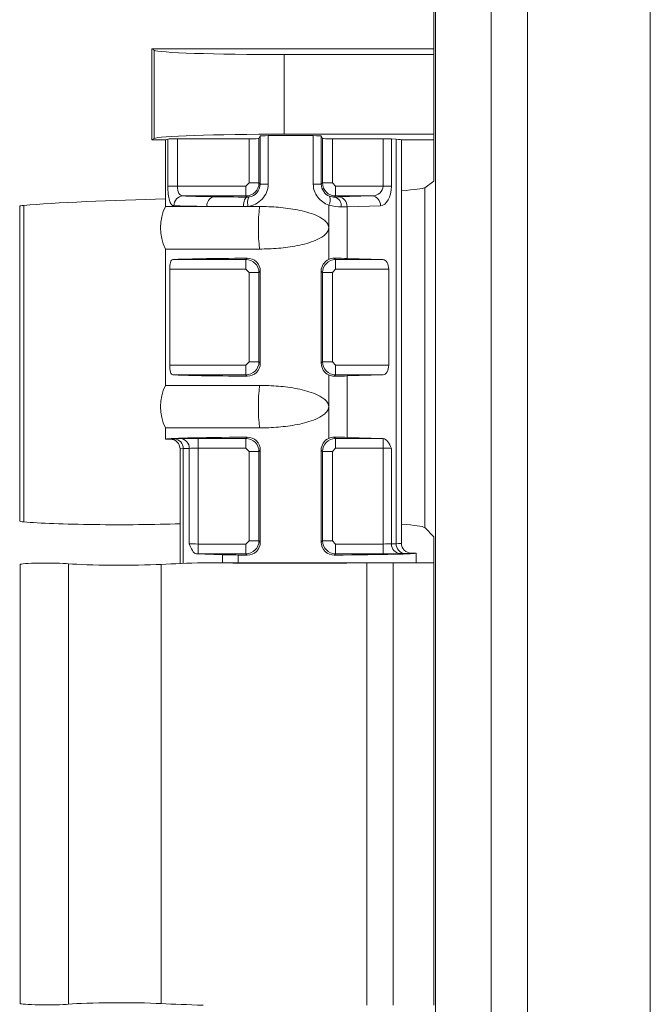
# Model space of a CAD drawing. Extents: x 0 to 16.5, y 0 to 10.4.
# Drawn here: x 1.9 to 2.1, y 5.9 to 6.2 of the extents above; entities that cross this region are included whole.
import ezdxf

# ---------------------------------------------------------------- set-up
doc = ezdxf.new("R2010")
doc.units = 0
doc.header["$MEASUREMENT"] = 0
doc.layers.add('image', color=7, linetype='CONTINUOUS')

msp = doc.modelspace()

# ---------------------------------------------------------------- linework, layer by layer
at = {"layer": 'image', "linetype": 'Continuous', "lineweight": 15}
for p, q in [((2.025897798566447, 8.204006954438645), (2.025897798566447, 5.648667887253932)), ((2.045195762539839, 5.650445340030808), (2.045195762539839, 8.202229501661769)), ((2.025305270092246, 6.156795077510987), (2.025305270092246, 6.227678236181085)), ((1.92812091718501, 6.202305761019861), (1.927368815898078, 6.202806896586358)), ((1.927368815898078, 6.202806896586358), (2.025305270092246, 6.202806896586358)), ((1.927368815898078, 6.171152452316182), (1.927368815898078, 6.202806896586358)), ((1.92812091718501, 6.171653587882677), (1.92812091718501, 6.202305761019861)), ((2.025305270092246, 6.200809318221182), (1.973279492604616, 6.200809318221182)), ((1.973279492604616, 6.200809318221182), (1.973279492604616, 6.173150030681358)), ((1.92812091718501, 6.171653587882677), (1.927368815898078, 6.171152452316182)), ((1.932062485040592, 6.171152452316182), (1.927368815898078, 6.171152452316182)), ((1.932916988830788, 6.155069223922935), (1.932916988830788, 6.171452165342254)), ((1.93624201933511, 6.171547206007524), (1.96114665300797, 6.171547206007524)), ((1.93624201933511, 6.171547206007524), (1.93624201933511, 6.155069223922935)), ((1.96114665300797, 6.156199564507869), (1.96114665300797, 6.171547206007524)), ((1.964537741085638, 6.171663602635263), (1.964972288495865, 6.172533095392907)), ((1.964537741085638, 6.171663602635263), (1.964537741085638, 6.156199564507869)), ((1.964972288495865, 6.155764884451914), (1.964972288495865, 6.172533095392907)), ((1.967752940925835, 6.172647568657567), (1.967752940925835, 6.155764884451914)), ((2.025305270092246, 6.173150030681358), (1.973279492604616, 6.173150030681358)), ((1.983421850382625, 6.155764884451914), (1.983421850382625, 6.172647568657567)), ((1.986202370166863, 6.172533095392907), (1.986637050222821, 6.171663602635263)), ((1.986202370166863, 6.172533095392907), (1.986202370166863, 6.155764884451914)), ((1.986637050222821, 6.156199564507869), (1.986637050222821, 6.171663602635263)), ((1.990028138300491, 6.171547206007524), (2.00763845065596, 6.171547206007524)), ((1.990028138300491, 6.171547206007524), (1.990028138300491, 6.156199564507869)), ((2.00763845065596, 6.155069223922935), (2.00763845065596, 6.171547206007524)), ((2.010575625046878, 6.17148797968925), (2.012207432812632, 6.171389291266415)), ((2.010575625046878, 6.17148797968925), (2.010575625046878, 6.155069223922935)), ((2.012207432812632, 6.030820897510395), (2.012207432812632, 6.171389291266415)), ((2.025305270092246, 6.171152452316182), (2.01402494459985, 6.171152452316182)), ((2.022094049623938, 6.154543217282136), (2.025305270092246, 6.156795077510987)), ((1.932916988830788, 6.155069223922935), (1.93624201933511, 6.155069223922935)), ((1.93624201933511, 6.155069223922935), (1.960016378745898, 6.155069223922935)), ((1.960016378745898, 6.155069223922935), (1.96114665300797, 6.156199564507869)), ((1.960016378745898, 6.151678135845264), (1.960016378745898, 6.155069223922935)), ((1.964537741085638, 6.156199564507869), (1.96114665300797, 6.156199564507869)), ((1.964537741085638, 6.156199564507869), (1.964972288495865, 6.155764884451914)), ((1.967752940925835, 6.155764884451914), (1.964972288495865, 6.155764884451914)), ((1.986202370166863, 6.155764884451914), (1.983421850382625, 6.155764884451914)), ((1.986202370166863, 6.155764884451914), (1.986637050222821, 6.156199564507869)), ((1.990028138300491, 6.156199564507869), (1.986637050222821, 6.156199564507869)), ((1.990028138300491, 6.156199564507869), (1.991158412562561, 6.155069223922935)), ((1.991158412562561, 6.155069223922935), (1.991158412562561, 6.151678135845264)), ((1.991158412562561, 6.155069223922935), (2.00763845065596, 6.155069223922935)), ((2.00763845065596, 6.155069223922935), (2.010575625046878, 6.155069223922935)), ((2.022094049623938, 6.036440632814232), (2.022094049623938, 6.154543217282136)), ((1.960016378745898, 6.151678135845264), (1.938195492995183, 6.151678135845264)), ((1.960410469208592, 6.151284045382571), (1.960016378745898, 6.151678135845264)), ((1.991158412562561, 6.151678135845264), (1.990776525506993, 6.151296248789697)), ((2.003790663331217, 6.151678135845264), (1.991158412562561, 6.151678135845264)), ((1.992193579836496, 6.151327553181886), (2.003790663331217, 6.151678135845264)), ((1.882921088943493, 6.038402927415328), (1.882921088943493, 6.148372670586063)), ((1.94651834930003, 6.148020230882469), (1.932062485040592, 6.148020230882469)), ((1.959128846169031, 6.148020230882469), (1.94651834930003, 6.148020230882469)), ((1.960729084251135, 6.148020230882469), (1.959128846169031, 6.148020230882469)), ((1.964758596225451, 6.148020230882469), (1.960729084251135, 6.148020230882469)), ((1.988762167457021, 6.140628481276675), (1.988762167457021, 6.148468573448577)), ((2.006727837722136, 6.14828711409046), (1.995130754227413, 6.14793653142708)), ((1.995130754227413, 6.14793653142708), (1.995130754227413, 6.129957994526196)), ((1.988762167457021, 6.129616033835239), (1.988762167457021, 6.140628481276675)), ((1.932062485040592, 6.133236797993742), (1.964758596225451, 6.133236797993742)), ((1.93459761022504, 6.129578826708084), (1.960016378745898, 6.129578826708084)), ((1.960016378745898, 6.129578826708084), (1.960473343284431, 6.130035791246614)), ((1.960016378745898, 6.129578826708084), (1.960016378745898, 6.126187804953275)), ((1.99070423358435, 6.130033072009157), (1.991158412562561, 6.129578826708084)), ((1.991158412562561, 6.129578826708084), (2.0076726732542, 6.129578826708084)), ((1.991158412562561, 6.126187804953275), (1.991158412562561, 6.129578826708084)), ((2.0076726732542, 6.129578826708084), (1.995130754227413, 6.129957994526196)), ((1.933556341247543, 6.09289080861325), (1.933556341247543, 6.126187804953275)), ((1.960016378745898, 6.126187804953275), (1.933556341247543, 6.126187804953275)), ((1.96114665300797, 6.125057464368345), (1.960016378745898, 6.126187804953275)), ((1.96501924508415, 6.125538968366856), (1.964537741085638, 6.125057464368345)), ((1.96501924508415, 6.093539645199675), (1.96501924508415, 6.125538968366856)), ((1.98615554622431, 6.093539645199675), (1.98615554622431, 6.125538968366856)), ((1.986637050222821, 6.125057464368345), (1.98615554622431, 6.125538968366856)), ((1.991158412562561, 6.126187804953275), (1.990028138300491, 6.125057464368345)), ((2.009596566916573, 6.126187804953275), (1.991158412562561, 6.126187804953275)), ((2.009596566916573, 6.09289080861325), (2.009596566916573, 6.126187804953275)), ((1.964537741085638, 6.125057464368345), (1.96114665300797, 6.125057464368345)), ((1.96114665300797, 6.094021149198186), (1.96114665300797, 6.125057464368345)), ((1.964537741085638, 6.125057464368345), (1.964537741085638, 6.094021149198186)), ((1.986637050222821, 6.094021149198186), (1.986637050222821, 6.125057464368345)), ((1.990028138300491, 6.125057464368345), (1.986637050222821, 6.125057464368345)), ((1.990028138300491, 6.125057464368345), (1.990028138300491, 6.094021149198186)), ((1.933556341247543, 6.09289080861325), (1.960016378745898, 6.09289080861325)), ((1.960016378745898, 6.09289080861325), (1.96114665300797, 6.094021149198186)), ((1.960016378745898, 6.089499786858447), (1.960016378745898, 6.09289080861325)), ((1.964537741085638, 6.094021149198186), (1.96114665300797, 6.094021149198186)), ((1.964537741085638, 6.094021149198186), (1.96501924508415, 6.093539645199675)), ((1.98615554622431, 6.093539645199675), (1.986637050222821, 6.094021149198186)), ((1.990028138300491, 6.094021149198186), (1.986637050222821, 6.094021149198186)), ((1.990028138300491, 6.094021149198186), (1.991158412562561, 6.09289080861325)), ((1.991158412562561, 6.09289080861325), (2.009596566916573, 6.09289080861325)), ((1.991158412562561, 6.09289080861325), (1.991158412562561, 6.089499786858447)), ((1.960016378745898, 6.089499786858447), (1.93459761022504, 6.089499786858447)), ((1.960473343284431, 6.089042822319916), (1.960016378745898, 6.089499786858447)), ((1.988762167457021, 6.078450065966992), (1.988762167457021, 6.08946257973129)), ((1.991158412562561, 6.089499786858447), (1.99070423358435, 6.089045541557374)), ((2.0076726732542, 6.089499786858447), (1.991158412562561, 6.089499786858447)), ((2.0076726732542, 6.089499786858447), (1.995130754227413, 6.089120552717471)), ((1.995130754227413, 6.089120552717471), (1.995130754227413, 6.067779579216511)), ((1.964758596225451, 6.085841815572786), (1.932062485040592, 6.085841815572786)), ((1.988762167457021, 6.067437618525556), (1.988762167457021, 6.078450065966992)), ((1.932062485040592, 6.071058382684059), (1.964758596225451, 6.071058382684059)), ((1.935135223367181, 6.067252312441282), (1.937265911722026, 6.067332098847647)), ((1.943413510706874, 6.067400411398399), (1.960016378745898, 6.067400411398399)), ((1.943413510706874, 6.067400411398399), (1.943413510706874, 6.064009389643596)), ((1.960016378745898, 6.067400411398399), (1.960473343284431, 6.067857375936931)), ((1.960016378745898, 6.067400411398399), (1.960016378745898, 6.064009389643596)), ((1.99070423358435, 6.067854656699474), (1.991158412562561, 6.067400411398399)), ((1.991158412562561, 6.067400411398399), (2.00763845065596, 6.067400411398399)), ((1.991158412562561, 6.064009389643596), (1.991158412562561, 6.067400411398399)), ((2.0076726732542, 6.067400411398399), (1.995130754227413, 6.067779579216511)), ((2.00763845065596, 6.064009389643596), (2.00763845065596, 6.067400411398399)), ((2.00767272199702, 6.067400426063219), (2.00763849838554, 6.067400427570234)), ((1.933758360693752, 6.067144935723158), (1.932062485040592, 6.067144935723158)), ((1.940339711214449, 6.063941010769977), (1.938209022859605, 6.063861290686477)), ((1.940339711214449, 6.030780772177186), (1.940339711214449, 6.063941010769977)), ((1.960016378745898, 6.064009389643596), (1.943413510706874, 6.064009389643596)), ((1.943413510706874, 6.064009389643596), (1.943413510706874, 6.03071239330357)), ((1.96114665300797, 6.06287904905866), (1.960016378745898, 6.064009389643596)), ((1.991158412562561, 6.064009389643596), (1.990028138300491, 6.06287904905866)), ((2.00763845065596, 6.064009389643596), (1.991158412562561, 6.064009389643596)), ((2.00763845065596, 6.03071239330357), (2.00763845065596, 6.064009389643596)), ((2.010575625046878, 6.063950163325321), (2.010575625046878, 6.030771619621843)), ((1.938209022859605, 6.063861290686477), (1.938209022859605, 6.023959730823069)), ((1.964537741085638, 6.06287904905866), (1.96114665300797, 6.06287904905866)), ((1.96114665300797, 6.031842733888503), (1.96114665300797, 6.06287904905866)), ((1.96501924508415, 6.063360553057171), (1.964537741085638, 6.06287904905866)), ((1.964537741085638, 6.06287904905866), (1.964537741085638, 6.031842733888503)), ((1.96501924508415, 6.031361229889992), (1.96501924508415, 6.063360553057171)), ((1.98615554622431, 6.031361229889992), (1.98615554622431, 6.063360553057171)), ((1.986637050222821, 6.06287904905866), (1.98615554622431, 6.063360553057171)), ((1.986637050222821, 6.031842733888503), (1.986637050222821, 6.06287904905866)), ((1.990028138300491, 6.06287904905866), (1.986637050222821, 6.06287904905866)), ((1.990028138300491, 6.06287904905866), (1.990028138300491, 6.031842733888503)), ((2.025305270092246, 6.033229412345923), (2.022094049623938, 6.036440632814232)), ((2.025305270092246, 6.024185294886284), (2.025305270092246, 6.033229412345923)), ((1.943413510706874, 6.027321371548762), (1.943413510706874, 6.03071239330357)), ((1.943413510706874, 6.03071239330357), (1.960016378745898, 6.03071239330357)), ((1.960016378745898, 6.03071239330357), (1.96114665300797, 6.031842733888503)), ((1.960016378745898, 6.027321371548762), (1.960016378745898, 6.03071239330357)), ((1.964537741085638, 6.031842733888503), (1.96114665300797, 6.031842733888503)), ((1.964537741085638, 6.031842733888503), (1.96501924508415, 6.031361229889992)), ((1.98615554622431, 6.031361229889992), (1.986637050222821, 6.031842733888503)), ((1.990028138300491, 6.031842733888503), (1.986637050222821, 6.031842733888503)), ((1.990028138300491, 6.031842733888503), (1.991158412562561, 6.03071239330357)), ((1.991158412562561, 6.03071239330357), (2.00763845065596, 6.03071239330357)), ((1.991158412562561, 6.03071239330357), (1.991158412562561, 6.027321371548762)), ((2.00763845065596, 6.03071239330357), (2.00763845065596, 6.027321371548762)), ((2.010575625046878, 6.030771619621843), (2.012207432812632, 6.030820897510395)), ((1.942793478723639, 6.027321850058465), (1.943413469807225, 6.027321354443798)), ((1.951853493190971, 6.02698272700105), (1.942793524566641, 6.027321835808817)), ((1.960016378745898, 6.027321371548762), (1.943413510706874, 6.027321371548762)), ((1.951853493190971, 6.024185294886284), (1.951853493190971, 6.02698272700105)), ((1.95736691294252, 6.026886890461402), (1.95736691294252, 6.024185294886284)), ((1.960473343284431, 6.026864407010232), (1.960016378745898, 6.027321371548762)), ((1.991158412562561, 6.027321371548762), (1.990701448024029, 6.026864407010232)), ((2.00763845065596, 6.027321371548762), (1.991158412562561, 6.027321371548762)), ((2.015144607203551, 6.02742987575559), (2.013512799437797, 6.027380531544173)), ((2.019112306267867, 6.027576847224008), (2.017416430614707, 6.027576847224008)), ((1.898425119758368, 5.870769167373844), (1.898425119758368, 6.023851160293377)), ((1.930592372419243, 5.870991150002359), (1.930592372419243, 6.023629243987727)), ((1.945202901599414, 6.024185294886284), (2.01116112329741, 6.024185294886284)), ((2.001956438182066, 5.870469255379179), (2.001956438182066, 6.024151138610907)), ((2.01116112329741, 6.024185294886284), (2.01116112329741, 5.870435099103801)), ((2.025305270092246, 6.024185294886284), (2.01116112329741, 6.024185294886284)), ((2.025305270092246, 5.870435099103801), (2.025305270092246, 6.024185294886284))]:
    msp.add_line(p, q, dxfattribs=at)
at = {"layer": 'image', "linetype": 'Continuous', "lineweight": 15, "flags": 128}
for points in [[(1.959128846169031, 6.148020230882469), (1.959164793161754, 6.148656797738903), (1.959245441765363, 6.149265973252172), (1.9593678737738, 6.149826003522616), (1.959527579232257, 6.15031666007647), (1.959718987020096, 6.150720433677428), (1.959935199559372, 6.15102279961809), (1.96016852339777, 6.151212947271496), (1.960410469208592, 6.151284045382571)], [(1.960729084251135, 6.148020230882469), (1.96065016004201, 6.148638625273946), (1.960613815112097, 6.14923573002582), (1.960621508564413, 6.149790852404269), (1.960672842461776, 6.15028489142423), (1.960766092409698, 6.150700802109444), (1.960898074910665, 6.15102419239825), (1.961064147364146, 6.151243853726497), (1.961258473358036, 6.151352357933325)]]:
    msp.add_lwpolyline(points, dxfattribs=at)
at = {"layer": 'image', "linetype": 'Continuous', "lineweight": 15}
for centre, radius, start, end in [((1.938340453874869, 6.148375291868353), 0.003306023592241838, 92.51308258539629, 181.5283659008893), ((1.949542676990617, 6.148452071062065), 0.003055003096687341, 104.3881538084691, 188.1262659493516), ((1.985789113899312, 6.150296785966386), 0.003490187454461827, 328.4114966127182, 22.00385884740133), ((1.99007066185915, 6.148315439888316), 0.003063244227268381, 352.3041439747082, 76.67760564914781), ((1.991913853611174, 6.148117719549246), 0.003221999179138295, 356.7762890482192, 85.01944805951388), ((2.003510850465893, 6.14846822716834), 0.003222081462936539, 356.7777080290242, 85.0180290787173), ((1.947324482180114, 6.140628497067171), 0.01695774655639178, 154.1580672368348, 205.8419327631661), ((2.028762518722686, 6.140628514438108), 0.06442933778199042, 173.4121819615274, 186.587818038473), ((1.947324482180114, 6.078450093027067), 0.01695774655639178, 154.1580672368348, 205.8419327631661), ((2.028762784819329, 6.078450099128423), 0.06442960212165282, 173.4122091095505, 186.58779089045), ((1.937069393163775, 6.064065324518598), 0.003272679950844981, 357.8230785743442, 86.55742027130485), ((1.934938789562956, 6.063985617368441), 0.00327259574930332, 357.8227959394816, 86.55881812298578), ((2.013792715880461, 6.030590533476966), 0.003222183362782878, 176.7782897116421, 265.0163382651115), ((2.015424270386288, 6.030639654783139), 0.003221939307539293, 176.7752564979183, 265.0204806098224)]:
    msp.add_arc(centre, radius, start, end, dxfattribs=at)
for centre, major_axis, ratio, start_param, end_param in [((1.973279537259311, 6.202388428966211), (0.04522065748371019, 0), 0.03492076949174651, 3.193952531149935, 4.71238898038469), ((1.973279537259311, 6.171570913010081), (0.04522065748371019, 0), 0.03492076949174651, 1.570796326794897, 3.08923277603005), ((1.97558739310743, 6.171152440868674), (0.04352488282807138, 0), 0.03492076949174728, 2.943108881610662, 3.14159265358979), ((1.936242010203489, 6.171428790396018), (0.003391549311278806, 0), 0.0349207694918327, 1.570796326794897, 2.943108881611233), ((1.961146694888707, 6.171665661419455), (0.003391549311278003, 0), 0.03492076949172255, 4.71238898038469, 6.265732014661676), ((1.968363382555957, 6.172531036658466), (0.003391549311277601, 0), 0.03492076949172668, 1.751783044480925, 3.124139361071482), ((1.97558739310743, 6.171152440868674), (0.04352488282807138, 0), 0.03492076949174728, 1.38980960910882, 1.751783044480964), ((1.982811403658906, 6.172531036658466), (0.003391549311278003, 0), 0.03492076949172255, 0.01745329251831274, 1.389809609108889), ((1.990028091326155, 6.171665661419455), (0.003391549311278003, 0), 0.03492076949172255, 3.159045946108507, 4.71238898038469), ((2.00763849838554, 6.171428790396018), (0.003391549311278405, 0), 0.03492076949183684, 0.5235987755968374, 1.570796326794897), ((2.000458754723472, 6.171152440868674), (0.01356619724511362, 0), 0.03492076949171841, 0, 0.52359877559904), ((1.960016006242258, 6.156199883932343), (0.003197583355644895, 0.003197583355644091), 0.9998477531341151, 3.927143110234887, 5.497634850534771), ((1.991158779972606, 6.156199883932343), (0.003197583355644893, -0.003197583355643889), 0.9998477531341465, 3.927143110234589, 5.497634850534326), ((2.003722274569868, 6.155069195285893), (0.003916223815672222, 0), 0.8660254037846006, 4.729842272904611, 6.283185307179586), ((2.006659442431621, 6.155069195285893), (0, 0.006783098622556408), 0.577350269189552, 3.159045946109724, 4.712388980384698), ((1.97558739310743, 6.153060250141376), (0.0466843343909102, 0.001633235825769205), 0.03487813320203195, 5.678456882865606, 6.194698645360026), ((1.916193393954421, 6.148837124727168), (0.03881662185369764, 0.001357986533897142), 0.03487813320203308, 1.14841279815041, 2.599320386251376), ((1.97558739310743, 6.151932628260637), (0.04013333351679339, 0), 0.01745506492821412, 3.513343759468393, 3.981043767937757), ((1.985340185386381, 6.151396614706012), (0.007913615059649343, 0), 0.01745506492820674, 5.469683746962317, 5.759586531583786), ((1.891642405713374, 6.14849440422296), (0.01017464035938972, 0.0003559563902127261), 0.03487813320203003, 2.599320386251646, 3.140372454370329), ((1.97558739310743, 6.148541595498745), (0.04352488282807138, 0), 0.01609492999874762, 3.513343759468887, 3.981043767937829), ((1.985340185386381, 6.148005581944123), (0.01130516437092735, 0), 0.01221854544974503, 5.469683746960476, 5.759586531580284), ((1.97558739310743, 6.129323332696242), (0.04352488282807138, 0), 0.01745506492821828, 1.925435131461447, 2.798604802559023), ((1.960016006242258, 6.125057110201997), (0.003197583355644491, -0.003197583355644692), 0.9998477531341782, 0.7855504566450436, 2.356042196944812), ((1.991158779972605, 6.125057110201997), (0.003197583355644491, 0.003197583355644692), 0.9998477531341468, 0.7855504566449077, 2.356042196944689), ((1.985340185386381, 6.129859346250864), (0.01130516437092735, 0), 0.01745506492822495, 0.5235987755978335, 1.076427570417946), ((2.00763849838554, 6.126187798848445), (0, 0.003391549311278204), 0.5773502691897296, 4.712388980384698, 6.265732014659401), ((1.960016006242258, 6.094021479892241), (0.003197583355644893, 0.003197583355643889), 0.9998477531341778, 3.927143110234887, 5.497634850534745), ((1.991158779972606, 6.094021479892241), (0.003197583355644895, -0.003197583355644091), 0.9998477531341465, 3.927143110234621, 5.497634850534357), ((2.00763849838554, 6.092890791245791), (0, 0.003391549311278405), 0.5773502691896955, 3.159045946110028, 4.712388980384698), ((1.97558739310743, 6.089755257397995), (0.04352488282807138, 0), 0.01745506492822289, 3.484580504621437, 4.357750175718242), ((1.985340185386381, 6.089219243843372), (0.01130516437092735, 0), 0.01745506492822495, 5.206757736761332, 5.759586531581489), ((1.97558739310743, 6.067144928656141), (0.04352488282807138, 0), 0.01745506492821828, 1.925435131461632, 3.141592653589786), ((1.943413469807225, 6.067282028143364), (0.00678309862255721, 0), 0.01745506492820511, 1.570796326794897, 2.705260340588976), ((1.960016006242258, 6.062878706161895), (0.003197583355644491, -0.003197583355644692), 0.9998477531341782, 0.7855504566450436, 2.356042196944812), ((1.991158779972605, 6.062878706161893), (0.003197583355644491, 0.003197583355644692), 0.9998477531342095, 0.7855504566448763, 2.356042196944721), ((1.985340185386381, 6.067680942210764), (0.01130516437092735, 0), 0.01745506492822495, 0.5235987755987148, 1.076427570418429), ((1.948454998617205, 6.067143895478679), (0.01469671368220535, 0), 0.01745506492820742, 2.705260340590678, 3.137565164292418), ((1.943413469807225, 6.063890995381474), (0.003391549311278003, 0), 0.03491012985647563, 1.570796326794897, 2.705260340592758), ((2.00763849838554, 6.063890995381474), (0.003391549311278405, 0), 0.03491012985647151, 0.5235987755975713, 1.570796326794897), ((1.948454998617205, 6.063752862716788), (0.01130516437092775, 0), 0.0226915844066863, 2.705260340590974, 3.141592653589788), ((1.891642405713374, 6.038677575137948), (0.01017464793383441, 0), 0.05240777928303901, 3.141592653589791, 3.682644721708344), ((1.916193393954421, 6.039450680128162), (0.03881665075048016, 0), 0.05240777928303891, 3.682644721708296, 5.282686793056457), ((1.97558739310743, 6.036227377052107), (0.04668436914476041, 0), 0.05240777928304158, 0.08726646259968772, 0.6035082250942374), ((1.943413469807225, 6.030830786632562), (0.003391549311278003, 0), 0.03491012985635722, 3.57792496658692, 4.71238898038469), ((1.960016006242258, 6.031843075852139), (0.003197583355644893, 0.003197583355643889), 0.9998477531341778, 3.927143110234887, 5.497634850534833), ((1.991158779972606, 6.031843075852139), (0.003197583355644895, -0.003197583355644091), 0.9998477531341465, 3.927143110234621, 5.497634850534357), ((2.00763849838554, 6.030830786632562), (0.003391549311278405, 0), 0.03491012985635308, 4.71238898038469, 5.759586531579377), ((2.000458754723472, 6.030968919297244), (0.01356619724511362, 0), 0.02181883116025768, 5.759586531581463, 6.283185307179586), ((1.962099467670955, 6.027066106667206), (0.01130516437092735, 0), 0.01745506492822495, 3.57792496658962, 4.280460093754876), ((1.97558739310743, 6.027576853357894), (0.04352488282807138, 0), 0.01745506492821366, 4.280460093755037, 4.35775017571823), ((1.97558739310743, 6.027576853357894), (0.04352488282807138, 0), 0.01745506492821366, 5.067027785051353, 6.283185307179586), ((2.00763849838554, 6.02743975387067), (0.00678309862255721, 0), 0.01745506492817551, 4.71238898038469, 5.759586531582591), ((2.000458754723472, 6.027577886535354), (0.01695774655639162, 0), 0.01745506492823025, 5.759586531581582, 6.279694818803927), ((1.890672754361374, 6.023607060033861), (0.00904413149674228, 0), 0.05240777928305784, 0.5410520681184052, 3.141592653589791), ((1.916193003215906, 6.024410686818545), (0.0207286431221984, 0), 0.05240777928306037, 3.682644721708214, 5.480333851262241), ((1.97558739310743, 6.021187362537171), (0.06477293926322987, 0), 0.05240777928304104, 2.05906015282652, 2.338741197672437), ((1.97558739310743, 6.025183805879548), (0.06477293926322987, 0), 0.01745506492821453, 4.224125154353272, 5.131665300126172), ((2.011161083229871, 6.023790639290031), (0.02261032874185509, 0), 0.01745506492821575, 1.570796326794897, 1.990072646536204), ((1.890672754361374, 5.871013312614059), (0.00904413149674228, 0), 0.05240777928305784, 3.141592653589791, 5.742133239061375), ((1.916193003215906, 5.870209685829376), (0.0207286431221984, 0), 0.05240777928305067, 0.8028514559175678, 2.600540585471486), ((1.97558739310743, 5.87343301011075), (0.06477293926322987, 0), 0.05240777928304104, 3.944444109507278, 4.224125154352885)]:
    msp.add_ellipse(centre, major_axis=major_axis, ratio=ratio, start_param=start_param, end_param=end_param, dxfattribs=at)
for points, degree in [([(2.057841009378719, 5.663090556958824), (2.057841009378719, 6.505255132883802), (2.057841009378719, 7.347419708808777), (2.057841009378719, 8.189584284733755)], 3), ([(2.100430011562991, 8.189584284733755), (2.100430011562984, 7.347419708808777), (2.100430011562985, 6.505255132883802), (2.100430011562991, 5.663090556958823)], 3), ([(1.932062485040592, 6.171152452316182), (1.932062485040592, 6.148020230882469)], 1), ([(2.01402494459985, 6.030968930144649), (2.01402494459985, 6.171152452316182)], 1), ([(1.948783485490321, 6.151411240184009), (1.952212628032302, 6.151357528905208), (1.95614540931533, 6.151314506157068), (1.960410437674294, 6.151284075484451)], 3), ([(1.989025133152253, 6.15160442601797), (1.989740886683543, 6.151319988615697), (1.990328374637302, 6.151283355471046), (1.990776507162264, 6.151296234106146)], 3), ([(1.881467822329804, 6.148138882487611), (1.881467822329804, 6.038677570398502)], 1), ([(1.99310635935193, 6.147905201344257), (1.991855972640221, 6.147890758900168), (1.990347272837713, 6.148020962955986), (1.988762217764959, 6.148468542596586)], 3), ([(1.932062485040592, 6.133236797993742), (1.932062485040592, 6.085841815572786)], 1), ([(1.988762217764959, 6.129616005184712), (1.989398069996288, 6.129910463425372), (1.990063101865069, 6.130039083628247), (1.990704215483784, 6.130033051706672)], 3), ([(1.990704215483784, 6.089045538387564), (1.990063735444439, 6.089039512427025), (1.989397569553743, 6.089168358419931), (1.988762217764959, 6.089462584909525)], 3), ([(1.932062485040592, 6.071058382684059), (1.932062485040592, 6.067144935723158)], 1), ([(1.988762217764959, 6.06743760114461), (1.989398069996288, 6.067732059385269), (1.990063101865069, 6.067860679588145), (1.990704215483784, 6.06785464766657)], 3), ([(1.93714984670861, 6.063752852802514), (1.93714984670861, 6.023919671812726)], 1), ([(2.019112306267867, 6.024185294886284), (2.019112306267867, 6.027576847224008)], 1), ([(1.881628588954101, 6.023607092150881), (1.881628588954101, 5.871013301839206)], 1)]:
    msp.add_open_spline(points, degree=degree, dxfattribs=at)
for points, knots in [([(1.935035577961239, 6.148287129762112), (1.93469259157794, 6.148301288875118), (1.934380934380418, 6.148462158810558), (1.933846064777947, 6.149082661220456), (1.933619055634052, 6.149550132408301), (1.933263804422752, 6.150758239490067), (1.933131863850928, 6.151510282237389), (1.93295923392906, 6.153194496885098), (1.932917048267947, 6.154121851227799), (1.932917048267947, 6.155069195285893)], [0, 0, 0, 0, 0.25, 0.25, 0.5, 0.5, 0.75, 0.75, 1, 1, 1, 1]), ([(1.936242010203489, 6.155069195285893), (1.936242010203489, 6.154103697420448), (1.936406813605985, 6.153174733991358), (1.937086363619286, 6.15197258066809), (1.937604013088309, 6.151691402191222), (1.938195459660941, 6.151678162523995)], [0, 0, 0, 0, 0.5, 0.5, 1, 1, 1, 1]), ([(1.967752902791045, 6.15576491739639), (1.967752902791045, 6.154788867526618), (1.96755202131043, 6.153819663506297), (1.966814593891084, 6.152052761024176), (1.966267553038532, 6.151233921510032), (1.964955415827384, 6.149867013723535), (1.964172680171196, 6.149298371285216), (1.962517798661966, 6.148456421715773), (1.961621744067487, 6.148169220966581), (1.960729061411848, 6.14802020742211)], [0, 0, 0, 0, 0.25, 0.25, 0.5, 0.5, 0.75, 0.75, 1, 1, 1, 1]), ([(1.961258517724613, 6.151352327158284), (1.962169993097849, 6.151512045104827), (1.963125850323638, 6.1519901662294), (1.964534530046715, 6.153560605502026), (1.964972603758962, 6.154652588501223), (1.964972349794067, 6.15576491739639)], [0, 0, 0, 0, 0.5, 0.5, 1, 1, 1, 1]), ([(1.988762217764959, 6.148468542596586), (1.987290668163972, 6.14901589931821), (1.985939099685056, 6.149967067355085), (1.983988508008307, 6.152536021949823), (1.983421883423821, 6.154123180250911), (1.983421883423821, 6.15576491739639)], [0, 0, 0, 0, 0.5, 0.5, 1, 1, 1, 1]), ([(1.986202436420799, 6.15576491739639), (1.986202223894468, 6.154834083322305), (1.986496930095304, 6.153927003655983), (1.987534179422376, 6.152451195844888), (1.988258968629898, 6.151908896533199), (1.989025133152249, 6.151604426017967)], [0, 0, 0, 0, 0.5, 0.5, 1, 1, 1, 1]), ([(1.960410437674294, 6.151284075484451), (1.960608296950014, 6.151281574078702), (1.960809914563024, 6.151291854689982), (1.961012669585853, 6.151316110130056), (1.961094463463748, 6.151325895073855), (1.961176500698219, 6.151337955304241), (1.961258517724613, 6.151352327158294)], [4.336808689942018e-19, 4.336808689942018e-19, 4.336808689942018e-19, 4.336808689942018e-19, 8.233841793831126e-05, 8.233841793831126e-05, 8.233841793831126e-05, 0.0001155059780806384, 0.0001155059780806384, 0.0001155059780806384, 0.0001155059780806384]), ([(1.988762217764955, 6.140628497067171), (1.988762217764955, 6.141195215555976), (1.988548292202088, 6.141736849488714), (1.987917343165459, 6.142659769117151), (1.987519470382516, 6.143040729814883), (1.986217559761838, 6.144063972434441), (1.985247330440256, 6.144559291996956), (1.983231511159173, 6.145416320502862), (1.982176565149103, 6.145767571929214), (1.980056010698801, 6.146366157713171), (1.978982309510274, 6.146615142405416), (1.975730594699055, 6.147257373615412), (1.973504663237784, 6.147548882412714), (1.969101134785251, 6.147929971552612), (1.966919296826763, 6.148020207422116), (1.964758577116956, 6.148020207422118)], [0, 0, 0, 0, 0.0625000000000058, 0.0625000000000058, 0.1250000000000116, 0.1250000000000116, 0.2500000000000021, 0.2500000000000021, 0.3749999999999927, 0.3749999999999927, 0.4999999999999832, 0.4999999999999832, 0.7499999999999917, 0.7499999999999917, 1, 1, 1, 1]), ([(1.964758577116956, 6.133236786712221), (1.966921002863959, 6.133236786712221), (1.969096206927815, 6.133327216420584), (1.97346909347191, 6.133704418865687), (1.975679166759618, 6.133990851276465), (1.98005904459747, 6.134853143118415), (1.982226996452962, 6.135413743706732), (1.985244031079063, 6.136696228981819), (1.986228904282146, 6.13720111576734), (1.98751920077211, 6.138216466109178), (1.987921603678211, 6.138602744073207), (1.988547203619338, 6.139519268945948), (1.988762217764955, 6.140062397502531), (1.988762217764955, 6.140628497067171)], [0, 0, 0, 0, 0.250000000000015, 0.250000000000015, 0.5000000000000301, 0.5000000000000301, 0.7500000000000451, 0.7500000000000451, 0.8750000000000374, 0.8750000000000374, 0.9375000000000188, 0.9375000000000188, 1, 1, 1, 1]), ([(1.933556348821766, 6.126187798848445), (1.933556348821766, 6.127095688947858), (1.933655715374208, 6.127979162126161), (1.934022843883662, 6.129213583841532), (1.934292749549953, 6.129563927738472), (1.934597658465015, 6.129578831610337)], [0, 0, 0, 0, 0.5, 0.5, 1, 1, 1, 1]), ([(1.960473304900905, 6.130035785876498), (1.961622058080793, 6.130043210856472), (1.962777035685713, 6.129604433113927), (1.964495338079127, 6.127957951388504), (1.965019223086669, 6.126766044062835), (1.965019223086669, 6.125538950030554)], [0, 0, 0, 0, 0.5, 0.5, 1, 1, 1, 1]), ([(1.986155563128196, 6.125538950030554), (1.986155563128196, 6.126409850178112), (1.986411748797182, 6.127261383002987), (1.98733767345349, 6.128693463052137), (1.988003327843137, 6.129264569143093), (1.988762217764959, 6.129616005184712)], [0, 0, 0, 0, 0.5, 0.5, 1, 1, 1, 1]), ([(1.934597658465015, 6.0894997584839), (1.93429254563129, 6.089514672323256), (1.934024591651346, 6.089860304550964), (1.933655181647834, 6.091100051471143), (1.933556348821763, 6.091982034820006), (1.933556348821763, 6.092890791245791)], [0, 0, 0, 0, 0.5, 0.5, 1, 1, 1, 1]), ([(1.965019223086669, 6.093539640063684), (1.965019223086669, 6.092313645981541), (1.964493579891768, 6.091120461987225), (1.962784745110221, 6.089480041429685), (1.961621443152626, 6.089035383212357), (1.960473304900905, 6.08904280421774)], [0, 0, 0, 0, 0.5, 0.5, 1, 1, 1, 1]), ([(1.988762217764959, 6.089462584909525), (1.988003023037624, 6.089814162104213), (1.987341844529507, 6.090381347839234), (1.986415860719572, 6.091808199232208), (1.986155563128196, 6.092668176924343), (1.986155563128196, 6.093539640063685)], [0, 0, 0, 0, 0.5, 0.5, 1, 1, 1, 1]), ([(1.988762217764955, 6.078450093027067), (1.988762217764955, 6.079016811515874), (1.988548292202088, 6.079558445448612), (1.987917343165459, 6.080481365077048), (1.987519470382516, 6.080862325774781), (1.986217559761838, 6.081885568394339), (1.985247330440256, 6.082380887956853), (1.983231511159173, 6.083237916462762), (1.982176565149103, 6.083589167889112), (1.980056010698801, 6.084187753673069), (1.978982309510274, 6.084436738365312), (1.975730594699055, 6.08507896957531), (1.973504663237784, 6.085370478372614), (1.969101134785251, 6.08575156751251), (1.966919296826763, 6.085841803382014), (1.964758577116956, 6.085841803382014)], [0, 0, 0, 0, 0.0625000000000058, 0.0625000000000058, 0.1250000000000116, 0.1250000000000116, 0.2500000000000021, 0.2500000000000021, 0.3749999999999927, 0.3749999999999927, 0.4999999999999832, 0.4999999999999832, 0.7499999999999917, 0.7499999999999917, 1, 1, 1, 1]), ([(1.964758577116956, 6.071058382672119), (1.966921002863959, 6.071058382672119), (1.969096206927815, 6.07114881238048), (1.97346909347191, 6.071526014825583), (1.975679166759618, 6.071812447236361), (1.98005904459747, 6.072674739078311), (1.982226996452962, 6.073235339666629), (1.985244031079063, 6.074517824941717), (1.986228904282146, 6.075022711727238), (1.98751920077211, 6.076038062069076), (1.987921603678211, 6.076424340033105), (1.988547203619338, 6.077340864905848), (1.988762217764955, 6.077883993462429), (1.988762217764955, 6.078450093027067)], [0, 0, 0, 0, 0.250000000000015, 0.250000000000015, 0.5000000000000301, 0.5000000000000301, 0.7500000000000451, 0.7500000000000451, 0.8750000000000374, 0.8750000000000374, 0.9375000000000188, 0.9375000000000188, 1, 1, 1, 1]), ([(1.960473304900905, 6.067857381836394), (1.961622058080793, 6.067864806816372), (1.962777035685713, 6.067426029073827), (1.964495338079127, 6.065779547348402), (1.965019223086669, 6.064587640022733), (1.965019223086669, 6.06336054599045)], [0, 0, 0, 0, 0.5, 0.5, 1, 1, 1, 1]), ([(1.986155563128196, 6.06336054599045), (1.986155563128196, 6.064231446138008), (1.986411748797182, 6.065082978962884), (1.98733767345349, 6.066515059012033), (1.988003327843137, 6.067086165102992), (1.988762217764959, 6.06743760114461)], [0, 0, 0, 0, 0.5, 0.5, 1, 1, 1, 1]), ([(2.00767272199702, 6.067400426063219), (2.008257881748176, 6.06738273489376), (2.008809041149374, 6.06691801156318), (2.009762349838851, 6.065618239295803), (2.010174375990298, 6.064777161081091), (2.010575666247293, 6.063950195094909)], [0, 0, 0, 0, 0.5, 0.5, 1, 1, 1, 1]), ([(1.933758404130111, 6.067144928656141), (1.934654318044888, 6.067144928656141), (1.935530391170568, 6.066777430262615), (1.936781674144573, 6.065526422837157), (1.937149834246279, 6.064636315941483), (1.937149834246279, 6.063752862716788)], [0, 0, 0, 0, 0.5, 0.5, 1, 1, 1, 1]), ([(1.942793478723639, 6.027321850058463), (1.942298534461766, 6.027340377063279), (1.941832579929891, 6.027806875151906), (1.941026921248423, 6.029110021077177), (1.940678855854935, 6.029952657145863), (1.940339682256295, 6.030780748872585)], [0, 0, 0, 0, 0.5, 0.5, 1, 1, 1, 1]), ([(1.965019223086669, 6.031361236023583), (1.965019223086669, 6.030135241941441), (1.964493579891768, 6.028942057947123), (1.962784745110221, 6.027301637389582), (1.961621443152626, 6.026856979172257), (1.960473304900905, 6.026864400177638)], [0, 0, 0, 0, 0.5, 0.5, 1, 1, 1, 1]), ([(1.99070148131396, 6.026864400177638), (1.989552728134073, 6.026856975197662), (1.98839775052915, 6.027295752940207), (1.986679448135737, 6.028942234665632), (1.986155563128196, 6.030134141991299), (1.986155563128196, 6.031361236023583)], [0, 0, 0, 0, 0.5, 0.5, 1, 1, 1, 1]), ([(2.01741639797754, 6.027576853357894), (2.016520478914601, 6.027576853357894), (2.015644401881511, 6.027944356542164), (2.014393111392891, 6.02919537034807), (2.014024951968585, 6.03008545087128), (2.014024951968585, 6.030968919297244)], [0, 0, 0, 0, 0.5, 0.5, 1, 1, 1, 1])]:
    msp.add_open_spline(points, degree=3, knots=knots, dxfattribs=at)

doc.saveas('drawing.dxf')
